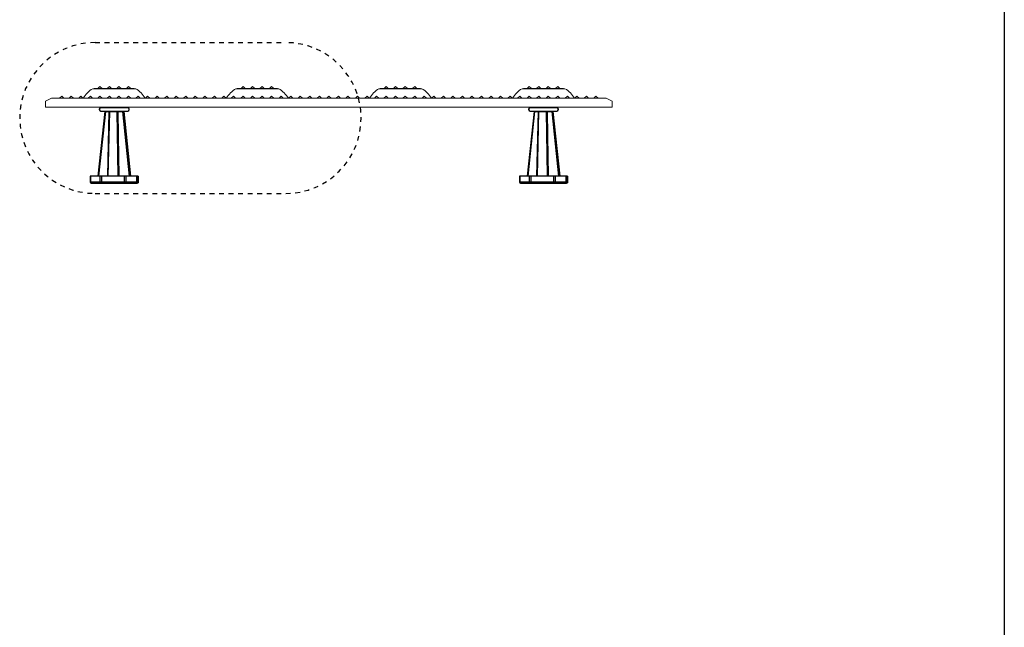
# Model space of a CAD drawing. Extents: x 50 to 198, y 0 to 53.
# Drawn here: x 79 to 99, y 13 to 26 of the extents above; entities that cross this region are included whole.
import ezdxf

# ---------------------------------------------------------------- set-up
doc = ezdxf.new("R2010")
doc.units = 0
doc.header["$LTSCALE"] = 0.125
doc.header["$MEASUREMENT"] = 0
doc.linetypes.add('DASHED', pattern=[0.75, 0.5, -0.25])
for name, color, linetype in [('ANCHOR', 7, 'CONTINUOUS'), ('BORDER', 253, 'CONTINUOUS'), ('FASTENER', 7, 'CONTINUOUS')]:
    doc.layers.add(name, color=color, linetype=linetype)
doc.layers.add('DETAIL', color=140, linetype='CONTINUOUS', lineweight=50)
doc.layers.add('PART - Primary', color=7, linetype='CONTINUOUS', lineweight=0)

msp = doc.modelspace()

# ---------------------------------------------------------------- linework, layer by layer
at = {"layer": 'ANCHOR', "linetype": 'Continuous'}
for p, q in [((80.335, 23.822), (80.193, 22.472)), ((80.212, 22.472), (80.355, 23.822)), ((80.335, 23.822), (80.732, 23.822)), ((80.42, 23.822), (80.39, 22.472)), ((80.409, 22.472), (80.439, 23.822)), ((80.592, 23.822), (80.609, 22.472)), ((80.63, 22.472), (80.612, 23.822)), ((80.624, 23.311), (80.615, 23.822)), ((80.705, 23.822), (80.846, 22.472)), ((80.867, 22.472), (80.726, 23.822)), ((80.732, 23.822), (80.875, 22.472)), ((80.875, 22.472), (80.732, 23.822)), ((89.335, 23.822), (89.193, 22.472)), ((89.212, 22.472), (89.355, 23.822)), ((89.335, 23.822), (89.732, 23.822)), ((89.42, 23.822), (89.39, 22.472)), ((89.409, 22.472), (89.439, 23.822)), ((89.592, 23.822), (89.609, 22.472)), ((89.63, 22.472), (89.612, 23.822)), ((89.624, 23.311), (89.615, 23.822)), ((89.705, 23.822), (89.846, 22.472)), ((89.867, 22.472), (89.726, 23.822)), ((89.732, 23.822), (89.875, 22.472)), ((89.875, 22.472), (89.732, 23.822)), ((80.638, 22.472), (80.624, 23.311)), ((89.638, 22.472), (89.624, 23.311)), ((80.03, 22.472), (80.03, 22.342)), ((80.046, 22.472), (80.03, 22.472)), ((80.046, 22.342), (80.03, 22.342)), ((80.046, 22.342), (80.046, 22.472)), ((80.235, 22.472), (80.046, 22.472)), ((80.235, 22.342), (80.046, 22.342)), ((80.05, 22.322), (80.06, 22.322)), ((80.06, 22.322), (80.249, 22.322)), ((80.235, 22.472), (80.235, 22.342)), ((80.276, 22.472), (80.235, 22.472)), ((80.276, 22.342), (80.235, 22.342)), ((80.249, 22.322), (80.277, 22.322)), ((80.276, 22.342), (80.276, 22.472)), ((80.74, 22.472), (80.276, 22.472)), ((80.74, 22.342), (80.276, 22.342)), ((80.277, 22.322), (80.741, 22.322)), ((80.74, 22.472), (80.74, 22.342)), ((80.783, 22.472), (80.74, 22.472)), ((80.783, 22.342), (80.74, 22.342)), ((80.741, 22.322), (80.769, 22.322)), ((80.769, 22.322), (80.986, 22.322)), ((80.783, 22.342), (80.783, 22.472)), ((80.999, 22.472), (80.783, 22.472)), ((80.999, 22.342), (80.783, 22.342)), ((80.986, 22.322), (80.998, 22.322)), ((80.998, 22.322), (81.018, 22.322)), ((80.999, 22.472), (80.999, 22.342)), ((81.018, 22.472), (80.999, 22.472)), ((81.018, 22.342), (80.999, 22.342)), ((81.018, 22.342), (81.018, 22.472)), ((81.038, 22.472), (81.018, 22.472)), ((81.038, 22.342), (81.018, 22.342)), ((81.018, 22.322), (81.018, 22.322)), ((81.038, 22.472), (81.038, 22.342)), ((81.038, 22.472), (81.038, 22.472)), ((81.038, 22.342), (81.038, 22.472)), ((81.038, 22.342), (81.038, 22.342)), ((89.03, 22.472), (89.03, 22.342)), ((89.046, 22.472), (89.03, 22.472)), ((89.046, 22.342), (89.03, 22.342)), ((89.046, 22.342), (89.046, 22.472)), ((89.235, 22.472), (89.046, 22.472)), ((89.235, 22.342), (89.046, 22.342)), ((89.05, 22.322), (89.06, 22.322)), ((89.06, 22.322), (89.249, 22.322)), ((89.235, 22.472), (89.235, 22.342)), ((89.276, 22.472), (89.235, 22.472)), ((89.276, 22.342), (89.235, 22.342)), ((89.249, 22.322), (89.277, 22.322)), ((89.276, 22.342), (89.276, 22.472)), ((89.74, 22.472), (89.276, 22.472)), ((89.74, 22.342), (89.276, 22.342)), ((89.277, 22.322), (89.741, 22.322)), ((89.74, 22.472), (89.74, 22.342)), ((89.783, 22.472), (89.74, 22.472)), ((89.783, 22.342), (89.74, 22.342)), ((89.741, 22.322), (89.769, 22.322)), ((89.769, 22.322), (89.985, 22.322)), ((89.783, 22.342), (89.783, 22.472)), ((89.999, 22.472), (89.783, 22.472)), ((89.999, 22.342), (89.783, 22.342)), ((89.985, 22.322), (89.998, 22.322)), ((89.998, 22.322), (90.018, 22.322)), ((89.999, 22.472), (89.999, 22.342)), ((90.018, 22.472), (89.999, 22.472)), ((90.018, 22.342), (89.999, 22.342)), ((90.018, 22.342), (90.018, 22.472)), ((90.038, 22.472), (90.018, 22.472)), ((90.038, 22.342), (90.018, 22.342)), ((90.018, 22.322), (90.018, 22.322)), ((90.038, 22.472), (90.038, 22.342)), ((90.038, 22.472), (90.038, 22.472)), ((90.038, 22.342), (90.038, 22.472)), ((90.038, 22.342), (90.038, 22.342))]:
    msp.add_line(p, q, dxfattribs=at)
for points in [[(80.06, 22.322, 0), (80.06, 22.322, 0), (80.059, 22.322, 0), (80.058, 22.322, 0), (80.057, 22.323, 0), (80.057, 22.323, 0), (80.056, 22.323, 0), (80.055, 22.324, 0), (80.054, 22.324, 0), (80.054, 22.324, 0), (80.053, 22.325, 0), (80.052, 22.325, 0), (80.052, 22.326, 0), (80.051, 22.327, 0), (80.051, 22.327, 0), (80.05, 22.328, 0), (80.049, 22.329, 0), (80.049, 22.33, 0), (80.049, 22.33, 0), (80.048, 22.331, 0), (80.048, 22.332, 0), (80.047, 22.333, 0), (80.047, 22.334, 0), (80.047, 22.335, 0), (80.046, 22.336, 0), (80.046, 22.337, 0), (80.046, 22.338, 0), (80.046, 22.339, 0), (80.046, 22.34, 0), (80.046, 22.341, 0), (80.046, 22.342, 0)], [(80.249, 22.322, 0), (80.249, 22.322, 0), (80.248, 22.322, 0), (80.247, 22.322, 0), (80.246, 22.323, 0), (80.246, 22.323, 0), (80.245, 22.323, 0), (80.244, 22.324, 0), (80.244, 22.324, 0), (80.243, 22.324, 0), (80.242, 22.325, 0), (80.241, 22.325, 0), (80.241, 22.326, 0), (80.24, 22.327, 0), (80.24, 22.327, 0), (80.239, 22.328, 0), (80.239, 22.329, 0), (80.238, 22.33, 0), (80.238, 22.33, 0), (80.237, 22.331, 0), (80.237, 22.332, 0), (80.236, 22.333, 0), (80.236, 22.334, 0), (80.236, 22.335, 0), (80.236, 22.336, 0), (80.235, 22.337, 0), (80.235, 22.338, 0), (80.235, 22.339, 0), (80.235, 22.34, 0), (80.235, 22.341, 0), (80.235, 22.342, 0)], [(80.277, 22.322, 0), (80.277, 22.322, 0), (80.277, 22.322, 0), (80.277, 22.322, 0), (80.277, 22.323, 0), (80.277, 22.323, 0), (80.277, 22.323, 0), (80.277, 22.324, 0), (80.277, 22.324, 0), (80.277, 22.324, 0), (80.277, 22.325, 0), (80.277, 22.325, 0), (80.277, 22.326, 0), (80.277, 22.327, 0), (80.277, 22.327, 0), (80.277, 22.328, 0), (80.277, 22.329, 0), (80.277, 22.33, 0), (80.277, 22.33, 0), (80.277, 22.331, 0), (80.277, 22.332, 0), (80.277, 22.333, 0), (80.277, 22.334, 0), (80.277, 22.335, 0), (80.276, 22.336, 0), (80.276, 22.337, 0), (80.276, 22.338, 0), (80.276, 22.339, 0), (80.276, 22.34, 0), (80.276, 22.341, 0), (80.276, 22.342, 0)], [(80.741, 22.322, 0), (80.741, 22.322, 0), (80.741, 22.322, 0), (80.74, 22.322, 0), (80.74, 22.323, 0), (80.74, 22.323, 0), (80.74, 22.323, 0), (80.74, 22.324, 0), (80.74, 22.324, 0), (80.74, 22.324, 0), (80.74, 22.325, 0), (80.74, 22.325, 0), (80.74, 22.326, 0), (80.74, 22.327, 0), (80.74, 22.327, 0), (80.74, 22.328, 0), (80.74, 22.329, 0), (80.74, 22.33, 0), (80.74, 22.33, 0), (80.74, 22.331, 0), (80.74, 22.332, 0), (80.74, 22.333, 0), (80.74, 22.334, 0), (80.74, 22.335, 0), (80.74, 22.336, 0), (80.74, 22.337, 0), (80.74, 22.338, 0), (80.74, 22.339, 0), (80.74, 22.34, 0), (80.74, 22.341, 0), (80.74, 22.342, 0)], [(80.783, 22.342, 0), (80.783, 22.341, 0), (80.783, 22.34, 0), (80.783, 22.339, 0), (80.783, 22.338, 0), (80.782, 22.337, 0), (80.782, 22.336, 0), (80.782, 22.335, 0), (80.782, 22.334, 0), (80.781, 22.333, 0), (80.781, 22.332, 0), (80.781, 22.331, 0), (80.78, 22.33, 0), (80.78, 22.33, 0), (80.779, 22.329, 0), (80.779, 22.328, 0), (80.778, 22.327, 0), (80.778, 22.327, 0), (80.777, 22.326, 0), (80.777, 22.325, 0), (80.776, 22.325, 0), (80.775, 22.324, 0), (80.775, 22.324, 0), (80.774, 22.324, 0), (80.774, 22.323, 0), (80.773, 22.323, 0), (80.772, 22.323, 0), (80.771, 22.322, 0), (80.771, 22.322, 0), (80.77, 22.322, 0), (80.769, 22.322, 0)], [(80.999, 22.342, 0), (80.999, 22.341, 0), (80.999, 22.34, 0), (80.999, 22.339, 0), (80.999, 22.338, 0), (80.999, 22.337, 0), (80.998, 22.336, 0), (80.998, 22.335, 0), (80.998, 22.334, 0), (80.998, 22.333, 0), (80.997, 22.332, 0), (80.997, 22.331, 0), (80.996, 22.33, 0), (80.996, 22.33, 0), (80.996, 22.329, 0), (80.995, 22.328, 0), (80.995, 22.327, 0), (80.994, 22.327, 0), (80.993, 22.326, 0), (80.993, 22.325, 0), (80.992, 22.325, 0), (80.992, 22.324, 0), (80.991, 22.324, 0), (80.99, 22.324, 0), (80.99, 22.323, 0), (80.989, 22.323, 0), (80.988, 22.323, 0), (80.988, 22.322, 0), (80.987, 22.322, 0), (80.986, 22.322, 0), (80.986, 22.322, 0)], [(81.018, 22.342, 0), (81.018, 22.341, 0), (81.018, 22.34, 0), (81.018, 22.339, 0), (81.018, 22.338, 0), (81.018, 22.337, 0), (81.017, 22.336, 0), (81.017, 22.335, 0), (81.017, 22.334, 0), (81.016, 22.333, 0), (81.016, 22.332, 0), (81.015, 22.331, 0), (81.015, 22.33, 0), (81.014, 22.33, 0), (81.013, 22.329, 0), (81.013, 22.328, 0), (81.012, 22.327, 0), (81.011, 22.327, 0), (81.01, 22.326, 0), (81.009, 22.325, 0), (81.008, 22.325, 0), (81.007, 22.324, 0), (81.007, 22.324, 0), (81.006, 22.324, 0), (81.005, 22.323, 0), (81.004, 22.323, 0), (81.003, 22.323, 0), (81.002, 22.322, 0), (81, 22.322, 0), (80.999, 22.322, 0), (80.998, 22.322, 0)], [(81.038, 22.342, 0), (81.038, 22.341, 0), (81.037, 22.34, 0), (81.037, 22.339, 0), (81.037, 22.338, 0), (81.037, 22.337, 0), (81.037, 22.336, 0), (81.036, 22.335, 0), (81.036, 22.334, 0), (81.035, 22.333, 0), (81.035, 22.332, 0), (81.034, 22.331, 0), (81.034, 22.33, 0), (81.033, 22.33, 0), (81.032, 22.329, 0), (81.032, 22.328, 0), (81.031, 22.327, 0), (81.03, 22.327, 0), (81.029, 22.326, 0), (81.028, 22.325, 0), (81.028, 22.325, 0), (81.027, 22.324, 0), (81.026, 22.324, 0), (81.025, 22.324, 0), (81.024, 22.323, 0), (81.023, 22.323, 0), (81.022, 22.323, 0), (81.021, 22.322, 0), (81.02, 22.322, 0), (81.019, 22.322, 0), (81.018, 22.322, 0)], [(89.06, 22.322, 0), (89.06, 22.322, 0), (89.059, 22.322, 0), (89.058, 22.322, 0), (89.057, 22.323, 0), (89.057, 22.323, 0), (89.056, 22.323, 0), (89.055, 22.324, 0), (89.054, 22.324, 0), (89.054, 22.324, 0), (89.053, 22.325, 0), (89.052, 22.325, 0), (89.052, 22.326, 0), (89.051, 22.327, 0), (89.051, 22.327, 0), (89.05, 22.328, 0), (89.049, 22.329, 0), (89.049, 22.33, 0), (89.049, 22.33, 0), (89.048, 22.331, 0), (89.048, 22.332, 0), (89.047, 22.333, 0), (89.047, 22.334, 0), (89.047, 22.335, 0), (89.046, 22.336, 0), (89.046, 22.337, 0), (89.046, 22.338, 0), (89.046, 22.339, 0), (89.046, 22.34, 0), (89.046, 22.341, 0), (89.046, 22.342, 0)], [(89.249, 22.322, 0), (89.249, 22.322, 0), (89.248, 22.322, 0), (89.247, 22.322, 0), (89.246, 22.323, 0), (89.246, 22.323, 0), (89.245, 22.323, 0), (89.244, 22.324, 0), (89.243, 22.324, 0), (89.243, 22.324, 0), (89.242, 22.325, 0), (89.241, 22.325, 0), (89.241, 22.326, 0), (89.24, 22.327, 0), (89.24, 22.327, 0), (89.239, 22.328, 0), (89.239, 22.329, 0), (89.238, 22.33, 0), (89.238, 22.33, 0), (89.237, 22.331, 0), (89.237, 22.332, 0), (89.236, 22.333, 0), (89.236, 22.334, 0), (89.236, 22.335, 0), (89.235, 22.336, 0), (89.235, 22.337, 0), (89.235, 22.338, 0), (89.235, 22.339, 0), (89.235, 22.34, 0), (89.235, 22.341, 0), (89.235, 22.342, 0)], [(89.277, 22.322, 0), (89.277, 22.322, 0), (89.277, 22.322, 0), (89.277, 22.322, 0), (89.277, 22.323, 0), (89.277, 22.323, 0), (89.277, 22.323, 0), (89.277, 22.324, 0), (89.277, 22.324, 0), (89.277, 22.324, 0), (89.277, 22.325, 0), (89.277, 22.325, 0), (89.277, 22.326, 0), (89.277, 22.327, 0), (89.277, 22.327, 0), (89.277, 22.328, 0), (89.277, 22.329, 0), (89.277, 22.33, 0), (89.277, 22.33, 0), (89.277, 22.331, 0), (89.277, 22.332, 0), (89.277, 22.333, 0), (89.277, 22.334, 0), (89.276, 22.335, 0), (89.276, 22.336, 0), (89.276, 22.337, 0), (89.276, 22.338, 0), (89.276, 22.339, 0), (89.276, 22.34, 0), (89.276, 22.341, 0), (89.276, 22.342, 0)], [(89.741, 22.322, 0), (89.741, 22.322, 0), (89.74, 22.322, 0), (89.74, 22.322, 0), (89.74, 22.323, 0), (89.74, 22.323, 0), (89.74, 22.323, 0), (89.74, 22.324, 0), (89.74, 22.324, 0), (89.74, 22.324, 0), (89.74, 22.325, 0), (89.74, 22.325, 0), (89.74, 22.326, 0), (89.74, 22.327, 0), (89.74, 22.327, 0), (89.74, 22.328, 0), (89.74, 22.329, 0), (89.74, 22.33, 0), (89.74, 22.33, 0), (89.74, 22.331, 0), (89.74, 22.332, 0), (89.74, 22.333, 0), (89.74, 22.334, 0), (89.74, 22.335, 0), (89.74, 22.336, 0), (89.74, 22.337, 0), (89.74, 22.338, 0), (89.74, 22.339, 0), (89.74, 22.34, 0), (89.74, 22.341, 0), (89.74, 22.342, 0)], [(89.783, 22.342, 0), (89.783, 22.341, 0), (89.783, 22.34, 0), (89.783, 22.339, 0), (89.783, 22.338, 0), (89.782, 22.337, 0), (89.782, 22.336, 0), (89.782, 22.335, 0), (89.782, 22.334, 0), (89.781, 22.333, 0), (89.781, 22.332, 0), (89.781, 22.331, 0), (89.78, 22.33, 0), (89.78, 22.33, 0), (89.779, 22.329, 0), (89.779, 22.328, 0), (89.778, 22.327, 0), (89.778, 22.327, 0), (89.777, 22.326, 0), (89.777, 22.325, 0), (89.776, 22.325, 0), (89.775, 22.324, 0), (89.775, 22.324, 0), (89.774, 22.324, 0), (89.774, 22.323, 0), (89.773, 22.323, 0), (89.772, 22.323, 0), (89.771, 22.322, 0), (89.771, 22.322, 0), (89.77, 22.322, 0), (89.769, 22.322, 0)], [(89.999, 22.342, 0), (89.999, 22.341, 0), (89.999, 22.34, 0), (89.999, 22.339, 0), (89.999, 22.338, 0), (89.999, 22.337, 0), (89.998, 22.336, 0), (89.998, 22.335, 0), (89.998, 22.334, 0), (89.998, 22.333, 0), (89.997, 22.332, 0), (89.997, 22.331, 0), (89.996, 22.33, 0), (89.996, 22.33, 0), (89.996, 22.329, 0), (89.995, 22.328, 0), (89.995, 22.327, 0), (89.994, 22.327, 0), (89.993, 22.326, 0), (89.993, 22.325, 0), (89.992, 22.325, 0), (89.992, 22.324, 0), (89.991, 22.324, 0), (89.99, 22.324, 0), (89.99, 22.323, 0), (89.989, 22.323, 0), (89.988, 22.323, 0), (89.988, 22.322, 0), (89.987, 22.322, 0), (89.986, 22.322, 0), (89.985, 22.322, 0)], [(90.018, 22.342, 0), (90.018, 22.341, 0), (90.018, 22.34, 0), (90.018, 22.339, 0), (90.018, 22.338, 0), (90.018, 22.337, 0), (90.017, 22.336, 0), (90.017, 22.335, 0), (90.017, 22.334, 0), (90.016, 22.333, 0), (90.016, 22.332, 0), (90.015, 22.331, 0), (90.015, 22.33, 0), (90.014, 22.33, 0), (90.013, 22.329, 0), (90.013, 22.328, 0), (90.012, 22.327, 0), (90.011, 22.327, 0), (90.01, 22.326, 0), (90.009, 22.325, 0), (90.008, 22.325, 0), (90.007, 22.324, 0), (90.007, 22.324, 0), (90.006, 22.324, 0), (90.005, 22.323, 0), (90.004, 22.323, 0), (90.003, 22.323, 0), (90.001, 22.322, 0), (90, 22.322, 0), (89.999, 22.322, 0), (89.998, 22.322, 0)], [(90.038, 22.342, 0), (90.037, 22.341, 0), (90.037, 22.34, 0), (90.037, 22.339, 0), (90.037, 22.338, 0), (90.037, 22.337, 0), (90.037, 22.336, 0), (90.036, 22.335, 0), (90.036, 22.334, 0), (90.035, 22.333, 0), (90.035, 22.332, 0), (90.034, 22.331, 0), (90.034, 22.33, 0), (90.033, 22.33, 0), (90.032, 22.329, 0), (90.032, 22.328, 0), (90.031, 22.327, 0), (90.03, 22.327, 0), (90.029, 22.326, 0), (90.028, 22.325, 0), (90.028, 22.325, 0), (90.027, 22.324, 0), (90.026, 22.324, 0), (90.025, 22.324, 0), (90.024, 22.323, 0), (90.023, 22.323, 0), (90.022, 22.323, 0), (90.021, 22.322, 0), (90.02, 22.322, 0), (90.019, 22.322, 0), (90.018, 22.322, 0)]]:
    msp.add_polyline3d(points, dxfattribs=at)
for centre, start, end in [((80.05, 22.342), 180, 270), ((81.018, 22.342), 270, 0), ((89.05, 22.342), 180, 270), ((90.018, 22.342), 270, 0)]:
    msp.add_arc(centre, 0.02, start, end, dxfattribs=at)
at = {"layer": 'BORDER'}
msp.add_line((99.194, 47.999), (99.194, 0), dxfattribs=at)
at = {"layer": 'DETAIL', "linetype": 'DASHED', "lineweight": 30}
for p, q in [((80.133, 25.268), (84.131, 25.268)), ((80.133, 22.107), (84.131, 22.107))]:
    msp.add_line(p, q, dxfattribs=at)
for centre, start, end in [((80.133, 23.688), 90, 270), ((84.131, 23.688), 270, 90)]:
    msp.add_arc(centre, 1.58, start, end, dxfattribs=at)
at = {"layer": 'FASTENER'}
for p, q in [((80.221, 23.874), (80.221, 23.864)), ((80.816, 23.904), (80.251, 23.904)), ((80.251, 23.834), (80.816, 23.834)), ((80.846, 23.864), (80.846, 23.874)), ((89.221, 23.874), (89.221, 23.864)), ((89.816, 23.904), (89.251, 23.904)), ((89.251, 23.834), (89.816, 23.834)), ((89.846, 23.864), (89.846, 23.874))]:
    msp.add_line(p, q, dxfattribs=at)
for centre, start, end in [((80.251, 23.874), 90, 180), ((80.251, 23.864), 180, 270), ((80.816, 23.874), 0, 90), ((80.816, 23.864), 270, 0), ((89.251, 23.874), 90, 180), ((89.251, 23.864), 180, 270), ((89.816, 23.874), 0, 90), ((89.816, 23.864), 270, 0)]:
    msp.add_arc(centre, 0.03, start, end, dxfattribs=at)
at = {"layer": 'PART - Primary'}
for p, q in [((80.084, 24.301), (80.984, 24.301)), ((80.112, 24.304), (80.955, 24.304)), ((80.234, 24.349, 0.127), (80.185, 24.301, 0.127)), ((80.234, 24.349, 0.127), (80.279, 24.304, 0.127)), ((80.434, 24.349), (80.389, 24.304)), ((80.434, 24.349), (80.479, 24.304)), ((80.634, 24.349), (80.589, 24.304)), ((80.634, 24.349), (80.679, 24.304)), ((80.834, 24.349), (80.789, 24.304)), ((80.834, 24.349), (80.879, 24.304)), ((83.084, 24.301), (83.984, 24.301)), ((83.112, 24.304), (83.955, 24.304)), ((83.234, 24.349, 0.127), (83.185, 24.301, 0.127)), ((83.234, 24.349, 0.127), (83.279, 24.304, 0.127)), ((83.434, 24.349), (83.389, 24.304)), ((83.434, 24.349), (83.479, 24.304)), ((83.634, 24.349), (83.589, 24.304)), ((83.634, 24.349), (83.679, 24.304)), ((83.834, 24.349), (83.789, 24.304)), ((83.834, 24.349), (83.879, 24.304)), ((86.084, 24.301), (86.984, 24.301)), ((86.112, 24.304), (86.955, 24.304)), ((86.234, 24.349, 0.127), (86.185, 24.301, 0.127)), ((86.234, 24.349, 0.127), (86.279, 24.304, 0.127)), ((86.434, 24.349), (86.389, 24.304)), ((86.434, 24.349), (86.479, 24.304)), ((86.634, 24.349), (86.588, 24.304)), ((86.634, 24.349), (86.679, 24.304)), ((86.834, 24.349), (86.788, 24.304)), ((86.834, 24.349), (86.879, 24.304)), ((89.084, 24.301), (89.984, 24.301)), ((89.112, 24.304), (89.955, 24.304)), ((89.234, 24.349, 0.127), (89.185, 24.301, 0.127)), ((89.234, 24.349, 0.127), (89.279, 24.304, 0.127)), ((89.434, 24.349), (89.388, 24.304)), ((89.434, 24.349), (89.479, 24.304)), ((89.634, 24.349), (89.588, 24.304)), ((89.634, 24.349), (89.679, 24.304)), ((89.834, 24.349), (89.788, 24.304)), ((89.834, 24.349), (89.879, 24.304)), ((79.221, 24.104), (79.096, 24.044)), ((79.096, 24.044), (79.096, 23.916)), ((90.846, 24.104), (79.221, 24.104)), ((79.434, 24.149), (79.389, 24.104)), ((79.434, 24.149), (79.479, 24.104)), ((79.634, 24.149), (79.589, 24.104)), ((79.634, 24.149), (79.679, 24.104)), ((79.834, 24.149), (79.789, 24.104)), ((79.834, 24.149), (79.879, 24.104)), ((80.034, 24.149), (79.989, 24.104)), ((80.034, 24.149), (80.079, 24.104)), ((80.234, 24.149), (80.189, 24.104)), ((80.234, 24.149), (80.279, 24.104)), ((80.434, 24.149), (80.389, 24.104)), ((80.434, 24.149), (80.479, 24.104)), ((80.634, 24.149), (80.589, 24.104)), ((80.634, 24.149), (80.679, 24.104)), ((80.834, 24.149), (80.789, 24.104)), ((80.834, 24.149), (80.879, 24.104)), ((81.034, 24.149), (80.989, 24.104)), ((81.034, 24.149), (81.079, 24.104)), ((81.234, 24.149), (81.189, 24.104)), ((81.234, 24.149), (81.279, 24.104)), ((81.434, 24.149), (81.389, 24.104)), ((81.434, 24.149), (81.479, 24.104)), ((81.634, 24.149), (81.589, 24.104)), ((81.634, 24.149), (81.679, 24.104)), ((81.834, 24.149), (81.789, 24.104)), ((81.834, 24.149), (81.879, 24.104)), ((82.034, 24.149), (81.989, 24.104)), ((82.034, 24.149), (82.079, 24.104)), ((82.234, 24.149), (82.189, 24.104)), ((82.234, 24.149), (82.279, 24.104)), ((82.434, 24.149), (82.389, 24.104)), ((82.434, 24.149), (82.479, 24.104)), ((82.634, 24.149), (82.589, 24.104)), ((82.634, 24.149), (82.679, 24.104)), ((82.834, 24.149), (82.789, 24.104)), ((82.834, 24.149), (82.879, 24.104)), ((83.034, 24.149), (82.989, 24.104)), ((83.034, 24.149), (83.079, 24.104)), ((83.234, 24.149), (83.189, 24.104)), ((83.234, 24.149), (83.279, 24.104)), ((83.434, 24.149), (83.389, 24.104)), ((83.434, 24.149), (83.479, 24.104)), ((83.634, 24.149), (83.589, 24.104)), ((83.634, 24.149), (83.679, 24.104)), ((83.834, 24.149), (83.789, 24.104)), ((83.834, 24.149), (83.879, 24.104)), ((84.034, 24.149), (83.989, 24.104)), ((84.034, 24.149), (84.079, 24.104)), ((84.234, 24.149), (84.189, 24.104)), ((84.234, 24.149), (84.279, 24.104)), ((84.434, 24.149), (84.389, 24.104)), ((84.434, 24.149), (84.479, 24.104)), ((84.634, 24.149), (84.589, 24.104)), ((84.634, 24.149), (84.679, 24.104)), ((84.834, 24.149), (84.789, 24.104)), ((84.834, 24.149), (84.879, 24.104)), ((85.034, 24.149), (84.989, 24.104)), ((85.034, 24.149), (85.079, 24.104)), ((85.234, 24.149), (85.189, 24.104)), ((85.234, 24.149), (85.279, 24.104)), ((85.434, 24.149), (85.389, 24.104)), ((85.434, 24.149), (85.479, 24.104)), ((85.634, 24.149), (85.589, 24.104)), ((85.634, 24.149), (85.679, 24.104)), ((85.834, 24.149), (85.789, 24.104)), ((85.834, 24.149), (85.879, 24.104)), ((86.034, 24.149), (85.989, 24.104)), ((86.034, 24.149), (86.079, 24.104)), ((86.234, 24.149), (86.189, 24.104)), ((86.234, 24.149), (86.279, 24.104)), ((86.434, 24.149), (86.389, 24.104)), ((86.434, 24.149), (86.479, 24.104)), ((86.634, 24.149), (86.588, 24.104)), ((86.634, 24.149), (86.679, 24.104)), ((86.834, 24.149), (86.788, 24.104)), ((86.834, 24.149), (86.879, 24.104)), ((87.034, 24.149), (86.988, 24.104)), ((87.034, 24.149), (87.079, 24.104)), ((87.234, 24.149), (87.188, 24.104)), ((87.234, 24.149), (87.279, 24.104)), ((87.434, 24.149), (87.388, 24.104)), ((87.434, 24.149), (87.479, 24.104)), ((87.634, 24.149), (87.588, 24.104)), ((87.634, 24.149), (87.679, 24.104)), ((87.834, 24.149), (87.788, 24.104)), ((87.834, 24.149), (87.879, 24.104)), ((88.034, 24.149), (87.988, 24.104)), ((88.034, 24.149), (88.079, 24.104)), ((88.234, 24.149), (88.188, 24.104)), ((88.234, 24.149), (88.279, 24.104)), ((88.434, 24.149), (88.388, 24.104)), ((88.434, 24.149), (88.479, 24.104)), ((88.634, 24.149), (88.588, 24.104)), ((88.634, 24.149), (88.679, 24.104)), ((88.834, 24.149), (88.788, 24.104)), ((88.834, 24.149), (88.879, 24.104)), ((89.034, 24.149), (88.988, 24.104)), ((89.034, 24.149), (89.079, 24.104)), ((89.234, 24.149), (89.188, 24.104)), ((89.234, 24.149), (89.279, 24.104)), ((89.434, 24.149), (89.388, 24.104)), ((89.434, 24.149), (89.479, 24.104)), ((89.634, 24.149), (89.588, 24.104)), ((89.634, 24.149), (89.679, 24.104)), ((89.834, 24.149), (89.788, 24.104)), ((89.834, 24.149), (89.879, 24.104)), ((90.034, 24.149), (89.988, 24.104)), ((90.034, 24.149), (90.079, 24.104)), ((90.234, 24.149), (90.188, 24.104)), ((90.234, 24.149), (90.279, 24.104)), ((90.434, 24.149), (90.388, 24.104)), ((90.434, 24.149), (90.479, 24.104)), ((90.634, 24.149), (90.588, 24.104)), ((90.634, 24.149), (90.679, 24.104)), ((90.846, 24.104), (90.971, 24.044)), ((90.971, 23.916), (90.971, 24.044)), ((90.971, 23.916), (79.096, 23.916))]:
    msp.add_line(p, q, dxfattribs=at)
at = {"layer": 'PART - Primary', "linetype": 'Continuous'}
for p, q in [((80.112, 24.304), (80.112, 24.301)), ((80.955, 24.304), (80.955, 24.301)), ((83.112, 24.304), (83.112, 24.301)), ((83.955, 24.304), (83.955, 24.301)), ((86.112, 24.304), (86.112, 24.301)), ((86.955, 24.304), (86.955, 24.301)), ((89.112, 24.304), (89.112, 24.301)), ((89.955, 24.304), (89.955, 24.301))]:
    msp.add_line(p, q, dxfattribs=at)
for centre, start, end in [((80.38, 23.8), 120.5747, 148.4956), ((80.688, 23.8), 31.5044, 59.4253), ((83.38, 23.8), 120.5747, 148.4956), ((83.688, 23.8), 31.5044, 59.4253), ((86.38, 23.8), 120.5747, 148.4956), ((86.688, 23.8), 31.5044, 59.4253), ((89.38, 23.8), 120.5747, 148.4956), ((89.688, 23.8), 31.5044, 59.4253)]:
    msp.add_arc(centre, 0.582, start, end, dxfattribs=at)

doc.saveas('drawing.dxf')
